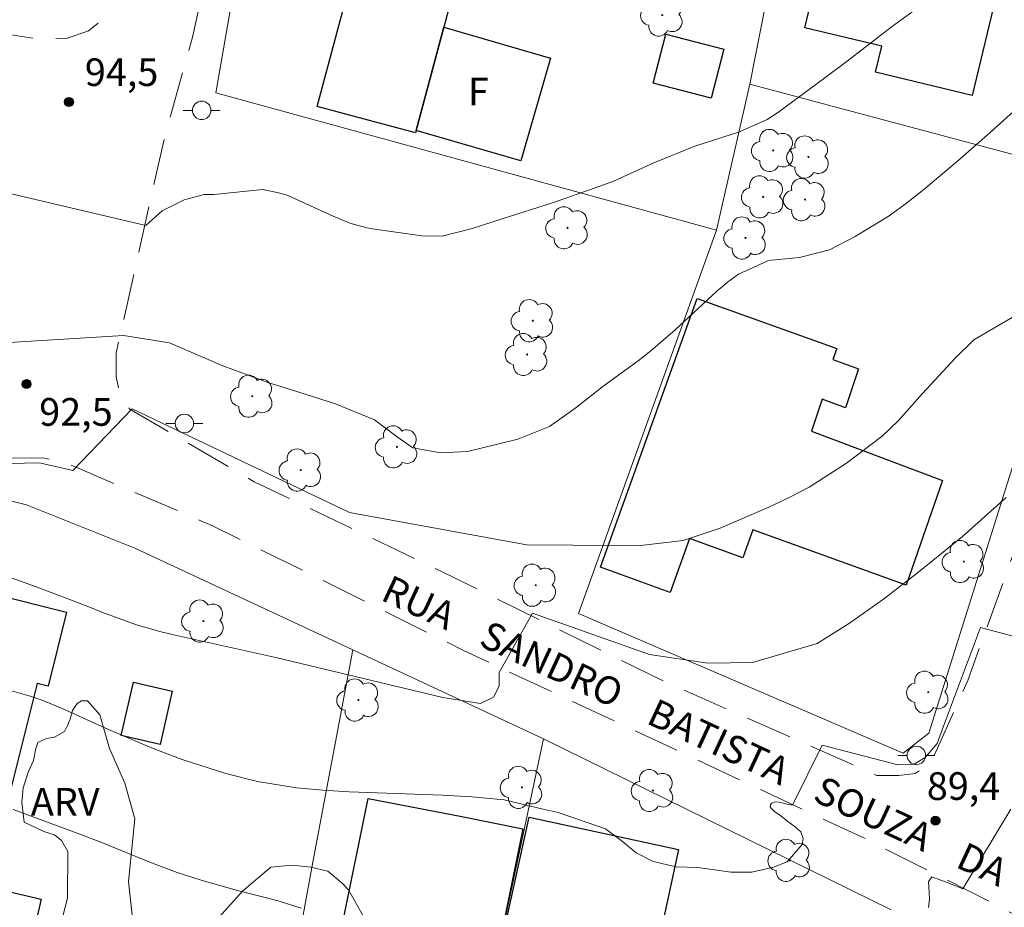
# Model space of a CAD drawing. Units: metres. Extents: x 286008 to 286524, y 1667695 to 1668260.
# Drawn here: x 286098 to 286151, y 1667906 to 1667954 of the extents above; entities that cross this region are included whole.
import ezdxf
from ezdxf.enums import TextEntityAlignment as Align

# ---------------------------------------------------------------- set-up
doc = ezdxf.new("R2010")
doc.units = ezdxf.units.M
doc.header["$MEASUREMENT"] = 0
doc.linetypes.add('HIDDEN', pattern=[0.375, 0.25, -0.125])
for name, color, linetype, lineweight, true_color in [('Arvores_Isoladas', 7, 'Continuous', 18, 0x00ff33), ('Curvas_Intermediarias', 7, 'Continuous', 9, 0x783c14), ('Curvas_Mestras', 7, 'Continuous', 20, 0x783c14), ('Pto_Cotado', 7, 'Continuous', 9, 0x783c14), ('Topon_Pto_Cotado', 7, 'Continuous', 9, 0x783c14), ('Topon_Vegetacao', 7, 'Continuous', 9, 0x00ff33), ('Vegetacao', 7, 'Orla8', 9, 0x00ff33)]:
    doc.layers.add(name, color=color, linetype=linetype, lineweight=lineweight, true_color=true_color)
for name, color, linetype, lineweight in [('Cerca', 8, 'Cerca', 20), ('Edificacoes', 7, 'Continuous', 30), ('Muro_Grade', 8, 'Continuous', 20), ('Nao_Pavimentada_S_Mfio', 10, 'HIDDEN', 15), ('Poste', 7, 'Continuous', 9), ('Topon_de_Vias', 7, 'Continuous', 9), ('Topon_Fundacao_Const_Ruinas', 7, 'Continuous', 9)]:
    doc.layers.add(name, color=color, linetype=linetype, lineweight=lineweight)
doc.styles.add('Arial', font='arial.ttf', dxfattribs={"height": 1.5})
doc.styles.get("Standard").update_dxf_attribs({"font": 'arial.ttf'})
doc.linetypes.add('Cerca', pattern='A,10,0,["X",Standard,S=1,R=0,X=0,Y=-0.5],0.1', length=10.1)
doc.linetypes.add('Orla8', pattern='A,6,-0.5,["V",Standard,S=1,R=0,X=-0.5,Y=-1],-0.5,6,-0.5,["V",Standard,S=1,R=0,X=-0.5,Y=-1],-0.5', length=14)

# ---------------------------------------------------------------- blocks, each defined once
blk = doc.blocks.new('Cotas')
at = {"layer": 'Pto_Cotado'}
blk.add_hatch(color=256, dxfattribs=at).paths.add_polyline_path([(0, 0.24, 1), (0, -0.24, 1)])
at = {"layer": 'Pto_Cotado', "lineweight": -3}
blk.add_lwpolyline([(0, -0.24, -1), (0, 0.24, -1)], format="xyb", close=True, dxfattribs=at)
blk = doc.blocks.new('Arvore')
at = {"layer": 'Arvores_Isoladas'}
blk.add_lwpolyline([(-0.718, 0.493, 0.872324), (-0.722, -0.551, 0.862983), (0.284, -0.827, 0.900105), (0.89, 0.029, 0.863155), (0.262, 0.861, 0.882486)], format="xyb", close=True, dxfattribs=at)
blk.add_circle((0, 0), 0.0286, dxfattribs=at)
blk = doc.blocks.new('Poste')
at = {"layer": 'Poste'}
for points in [[(-0.5, 0), (-1, 0)], [(0.5, 0), (1, 0)]]:
    blk.add_lwpolyline(points, dxfattribs=at)
blk.add_lwpolyline([(0, 0.5, 1), (0, -0.5, 1)], format="xyb", close=True, dxfattribs=at)

msp = doc.modelspace()

# ---------------------------------------------------------------- linework, layer by layer
at = {"layer": 'Cerca', "flags": 128}
for points in [[(286128.731, 1668080.875), (286123.765, 1668051.616), (286123.415, 1668048.915), (286120.509, 1668026.548), (286117.983, 1668010.016), (286114.872, 1667989.651), (286113.287, 1667979.54), (286111.663, 1667969.635), (286108.204, 1667949.724), (286135.293, 1667942.279), (286137.098, 1667950.181)], [(286113.287, 1667979.54), (286120.157, 1667977.597), (286127.946, 1667975.394), (286141.325, 1667971.61), (286147.635, 1667969.926), (286159.356, 1667966.797), (286156.745, 1667955.104), (286154.605, 1667945.517), (286137.098, 1667950.181)], [(286127.826, 1667921.518), (286145.414, 1667913.959), (286146.801, 1667915.028), (286152.838, 1667934.279), (286155.474, 1667944.893), (286154.605, 1667945.517)], [(286127.826, 1667921.518), (286135.293, 1667942.279)], [(286144.757, 1667905.459), (286125.94, 1667914.724), (286115.621, 1667919.558), (286103.823, 1667925.052), (286097.949, 1667927.407), (286095.793, 1667927.938), (286094.669, 1667927.979), (286094.483, 1667927.94), (286090.325, 1667909.822), (286088.306, 1667899.439), (286088.176, 1667896.582), (286088.523, 1667893.898), (286089.649, 1667891.82), (286091.511, 1667889.699), (286095.687, 1667886.387), (286098.225, 1667884.374), (286107.191, 1667879.655), (286109.843, 1667878.507), (286118.087, 1667874.938), (286127.546, 1667868.513)], [(286125.94, 1667914.724), (286122.958, 1667900.744), (286122.087, 1667896.174), (286111.923, 1667899.657), (286113.396, 1667907.767), (286115.621, 1667919.558)]]:
    msp.add_lwpolyline(points, dxfattribs=at)
at = {"layer": 'Curvas_Intermediarias', "flags": 128}
for points, elevation in [([(286095.655, 1667944.585), (286104.414, 1667942.537), (286105.291, 1667943.323), (286106.479, 1667943.921), (286107.573, 1667944.208), (286108.096, 1667944.203), (286110.744, 1667944.48), (286111.588, 1667944.302), (286112.054, 1667944.176), (286114.556, 1667943.033), (286114.85, 1667942.905), (286115.445, 1667942.663), (286116.365, 1667942.397), (286116.68, 1667942.342), (286119.352, 1667941.977), (286120.46, 1667941.955), (286122.078, 1667942.368), (286123.691, 1667942.894), (286126.422, 1667943.765), (286128.73, 1667944.562), (286129.685, 1667944.92), (286131.91, 1667945.918), (286134.133, 1667946.826), (286136.54, 1667947.596), (286138.045, 1667948.272), (286138.596, 1667948.636), (286141.17, 1667950.531), (286142.376, 1667951.433), (286144.76, 1667953.275), (286146.534, 1667954.572)], 94), ([(286092.304, 1667935.914), (286103.205, 1667936.579), (286105.693, 1667936.184), (286108.584, 1667934.933), (286108.633, 1667934.914), (286111.07, 1667934.017), (286111.894, 1667933.748), (286114.678, 1667932.875), (286116.786, 1667932.001), (286118.016, 1667931.083), (286118.862, 1667930.492), (286120.376, 1667930.213), (286121.826, 1667930.296), (286124.55, 1667930.963), (286126.268, 1667931.647), (286127.631, 1667932.619), (286129.226, 1667933.868), (286131.067, 1667935.205), (286131.753, 1667935.743), (286133.07, 1667936.886), (286135.344, 1667938.987), (286135.618, 1667939.229), (286135.9, 1667939.462), (286136.492, 1667939.89), (286138.085, 1667940.617), (286138.279, 1667940.649), (286139.797, 1667940.799), (286141.41, 1667941.206), (286142.811, 1667941.938), (286144.642, 1667943.059), (286145.513, 1667943.685), (286146.531, 1667944.481), (286148.347, 1667946.006), (286149.239, 1667946.786), (286150.124, 1667947.575), (286152.456, 1667949.679)], 93), ([(286096.215, 1667929.619), (286098.657, 1667929.68), (286100.459, 1667929.253), (286103.665, 1667932.61), (286115.443, 1667926.986), (286118.103, 1667926.496), (286125.132, 1667925.225), (286126.157, 1667925.24), (286130.27, 1667925.189), (286131.213, 1667925.202), (286133.497, 1667925.478), (286135.491, 1667926.14), (286138.143, 1667927.28), (286139.239, 1667927.794), (286140.309, 1667928.354), (286142.344, 1667929.659), (286144.275, 1667931.123), (286145.148, 1667931.968), (286146.458, 1667933.434), (286148.238, 1667935.364), (286149.226, 1667936.34), (286153.04, 1667938.564)], 92), ([(286095.998, 1667923.841), (286098.326, 1667923.011), (286100.241, 1667922.295), (286101.409, 1667921.845), (286102.022, 1667921.588), (286103.855, 1667920.925), (286105.171, 1667920.539), (286105.838, 1667920.378), (286111.517, 1667919.125), (286120.495, 1667916.964), (286122.521, 1667916.649), (286123.234, 1667916.983), (286123.541, 1667917.584), (286123.535, 1667918.317), (286125.34, 1667921.531), (286131.677, 1667919.303), (286134.83, 1667918.831), (286137.243, 1667918.869), (286140.753, 1667919.884), (286142.454, 1667920.957), (286144.333, 1667922.293), (286146.156, 1667923.704), (286148.621, 1667925.696), (286150.978, 1667927.807)], 91), ([(286097.222, 1667910.893), (286100.503, 1667909.685), (286101.889, 1667909.168), (286104.813, 1667907.986), (286106.101, 1667907.496), (286107.455, 1667907.049), (286109.374, 1667906.508), (286111.581, 1667905.954), (286112.813, 1667905.555)], 89), ([(286146.777, 1667905.592), (286146.828, 1667906.049), (286146.822, 1667906.4), (286146.784, 1667906.982), (286146.963, 1667907.258), (286147.935, 1667906.901), (286148.644, 1667906.604), (286151.229, 1667910.927)], 89)]:
    msp.add_lwpolyline(points, dxfattribs=dict(at, elevation=elevation))
at = {"layer": 'Curvas_Mestras', "elevation": 90, "flags": 128}
msp.add_lwpolyline([(286096.76, 1667917.444), (286098.141, 1667917.034), (286098.802, 1667916.815), (286099.876, 1667916.373), (286102.387, 1667915.227), (286104.804, 1667914.204), (286106.372, 1667913.606), (286108.734, 1667912.844), (286110.452, 1667912.424), (286112.568, 1667912.081), (286113.993, 1667911.947), (286115.422, 1667911.866), (286120.464, 1667911.675), (286122.063, 1667911.584), (286123.8, 1667911.418), (286124.785, 1667911.193), (286125.914, 1667910.921), (286126.738, 1667910.74), (286129.293, 1667909.855), (286130.218, 1667909.165), (286130.956, 1667908.556), (286131.866, 1667908.08), (286133.121, 1667907.797), (286134.289, 1667907.763), (286135.189, 1667907.642), (286136.078, 1667907.511), (286137.221, 1667907.507), (286138.384, 1667907.783), (286139.131, 1667908.074), (286139.932, 1667909.015), (286139.998, 1667909.34), (286139.865, 1667909.695), (286139.484, 1667910.02), (286139.169, 1667910.258), (286138.781, 1667910.556), (286138.439, 1667910.802), (286138.286, 1667910.953), (286138.202, 1667911.055), (286138.218, 1667911.169), (286138.289, 1667911.243), (286138.463, 1667911.317), (286138.671, 1667911.294), (286138.924, 1667911.249), (286139.127, 1667911.185), (286139.411, 1667911.13), (286141.013, 1667914.381), (286145.114, 1667913.324), (286146.003, 1667913.361), (286146.602, 1667913.722), (286147.247, 1667914.475), (286147.581, 1667915.41), (286149.596, 1667920.752), (286153.784, 1667919.645)], dxfattribs=at)
at = {"layer": 'Edificacoes', "flags": 128}
for points in [[(286120.533, 1667953.276), (286119.011, 1667947.554), (286113.687, 1667948.97), (286115.267, 1667954.907), (286116.32, 1667954.627), (286116.881, 1667956.734), (286121.151, 1667955.598)], [(286145.225, 1667956.632), (286150.524, 1667955.36), (286149.134, 1667949.575), (286143.909, 1667950.83), (286144.247, 1667952.239), (286140.082, 1667953.24), (286140.878, 1667956.555), (286144.971, 1667955.573)], [(286119.042, 1667947.672), (286120.533, 1667953.276), (286126.32, 1667951.596), (286124.704, 1667946.029)], [(286135.706, 1667952.077), (286135.016, 1667949.418), (286131.877, 1667950.232), (286132.567, 1667952.892)], [(286142.995, 1667934.775), (286142.293, 1667932.664), (286141.014, 1667933.133), (286140.448, 1667931.384), (286147.537, 1667928.713), (286145.575, 1667923.06), (286137.267, 1667926.053), (286136.72, 1667924.535), (286133.842, 1667925.572), (286132.793, 1667922.66), (286129.017, 1667924.02), (286134.264, 1667938.584), (286141.817, 1667935.863), (286141.606, 1667935.276)], [(286100.121, 1667921.586), (286099.126, 1667917.58), (286098.529, 1667917.729), (286097.04, 1667911.73), (286091.788, 1667913.034), (286093.89, 1667921.502), (286095.758, 1667921.038), (286096.139, 1667922.574)], [(286105.843, 1667917.313), (286105.18, 1667914.431), (286103.074, 1667914.916), (286103.737, 1667917.797)], [(286124.819, 1667909.855), (286122.958, 1667900.744), (286119.959, 1667901.356), (286120.259, 1667902.824), (286114.89, 1667903.92), (286116.439, 1667911.504), (286121.52, 1667910.529)], [(286131.147, 1667901.229), (286124.672, 1667902.895), (286124.745, 1667903.155), (286123.617, 1667903.455), (286125.17, 1667910.478), (286133.25, 1667908.738), (286131.608, 1667901.111)], [(286098.747, 1667906.038), (286097.997, 1667902.848), (286090.743, 1667904.554), (286091.493, 1667907.744)]]:
    msp.add_lwpolyline(points, close=True, dxfattribs=at)
at = {"layer": 'Muro_Grade', "flags": 128}
msp.add_lwpolyline([(286137.098, 1667950.181), (286139.429, 1667961.999), (286141.325, 1667971.61)], dxfattribs=at)
at = {"layer": 'Nao_Pavimentada_S_Mfio', "ltscale": 10, "flags": 128}
for points in [[(286140.872, 1668200.979), (286149.117, 1668202.709), (286155.643, 1668203.903), (286167.81, 1668205.728), (286175.404, 1668206.741), (286186.686, 1668207.497), (286197.382, 1668208.579), (286198.893, 1668208.659), (286199.61, 1668208.568), (286200.131, 1668208.191), (286200.395, 1668207.295), (286200.443, 1668199.999), (286199.78, 1668188.559), (286198.583, 1668176.31), (286197.207, 1668161.742), (286196.348, 1668150.106), (286195.192, 1668137.011), (286193.914, 1668127.016), (286192.984, 1668120.488), (286192.321, 1668108.565), (286192.307, 1668099.067), (286191.823, 1668089.504), (286191.53, 1668084.057), (286191.697, 1668075.211), (286191.75, 1668064.397), (286191.233, 1668050.403), (286190.551, 1668043.158), (286189.181, 1668035.047), (286187.069, 1668027.596), (286182.444, 1668016.376), (286176.194, 1668003.279), (286172.93, 1667996.807), (286167.641, 1667985.277), (286164.36, 1667975.461), (286161.304, 1667963.268), (286159.317, 1667954.708), (286156.479, 1667940.654), (286154.898, 1667934.618), (286152.247, 1667927.166), (286148.902, 1667917.887), (286146.899, 1667913.401), (286146.048, 1667912.855), (286145.17, 1667912.75), (286143.97, 1667912.751), (286132.631, 1667917.76), (286121.051, 1667923.48), (286110.28, 1667928.657), (286103.538, 1667932.588), (286103.027, 1667933.286), (286102.808, 1667934.339), (286102.81, 1667935.641), (286105.438, 1667947.37), (286106.939, 1667952.734), (286109.483, 1667964.378), (286110.847, 1667973.912), (286112.411, 1667984.611), (286113.906, 1667995.583), (286115.673, 1668006.561), (286116.822, 1668014.141), (286117.819, 1668021.439), (286118.843, 1668030.23), (286119.521, 1668039.508), (286120.548, 1668050.442), (286121.896, 1668060.262), (286124.218, 1668071.623), (286126.47, 1668081.452), (286127.757, 1668090.529), (286128.231, 1668097.762), (286127.391, 1668108.237), (286126.077, 1668112.958), (286123.109, 1668119.75)], [(286121.267, 1668119.067), (286124.086, 1668112.272), (286125.216, 1668107.826), (286125.63, 1668103.789), (286125.789, 1668098.78), (286124.883, 1668088.071), (286122.801, 1668076.644), (286120.996, 1668068.668), (286118.835, 1668059.568), (286117.467, 1668049.599), (286116.533, 1668039.886), (286115.739, 1668030.81), (286113.956, 1668015.996), (286110.628, 1668005.29), (286109.415, 1667997.65), (286108.398, 1667989.47), (286107.155, 1667979.704), (286105.625, 1667968.993), (286103.247, 1667955.852), (286102.102, 1667953.696), (286101.31, 1667953.072), (286100.173, 1667952.683), (286098.559, 1667952.642), (286087.977, 1667954.262), (286076.221, 1667956.252), (286065.539, 1667958.037), (286054.91, 1667959.745), (286041.693, 1667961.336), (286030.923, 1667962.404), (286024.673, 1667963.565)], [(286197.202, 1667883.183), (286186.669, 1667886.82), (286183.35, 1667888.151), (286178.702, 1667890.491), (286175.021, 1667892.709), (286167.175, 1667896.642), (286159.068, 1667901.239), (286150.156, 1667905.878), (286143.376, 1667909.307), (286133.679, 1667913.866), (286121.608, 1667919.514), (286107.988, 1667926.291), (286099.903, 1667929.746), (286098.828, 1667929.941), (286096.539, 1667929.926), (286095.588, 1667929.786), (286094.636, 1667929.505), (286094.107, 1667928.977), (286092.073, 1667920.719), (286089.225, 1667908.253), (286087.349, 1667898.955), (286087.118, 1667897.089), (286087.117, 1667895.944), (286087.361, 1667894.147), (286087.713, 1667893.002), (286088.521, 1667891.486), (286091.441, 1667888.208), (286093.767, 1667886.056), (286097.516, 1667883.111), (286107.935, 1667876.179), (286118.038, 1667869.265), (286128.403, 1667861.346), (286134.456, 1667856.303), (286144.382, 1667848.385), (286150.894, 1667843.799), (286153.692, 1667841.965), (286160.258, 1667838.4), (286163.778, 1667836.759), (286167.141, 1667835.611), (286175.47, 1667833.453), (286179.664, 1667832.78)]]:
    msp.add_lwpolyline(points, dxfattribs=at)
at = {"layer": 'Vegetacao', "flags": 128}
for points in [[(286101.929, 1667916.02), (286102.443, 1667914.207), (286103.267, 1667912.321), (286103.809, 1667910.391), (286103.479, 1667906.995), (286103.695, 1667905.011), (286103.992, 1667903.38), (286104.561, 1667901.423), (286104.613, 1667899.358), (286103.578, 1667897.62), (286101.649, 1667897.078), (286100.128, 1667898.411), (286099.153, 1667900.831), (286099.1, 1667902.189), (286099.155, 1667903.331), (286099.918, 1667905.123), (286100.163, 1667906.101), (286100.193, 1667908.628), (286099.84, 1667909.226), (286099.46, 1667909.526), (286098.89, 1667909.717), (286097.831, 1667910.207), (286097.696, 1667911.294), (286097.778, 1667912.082), (286098.051, 1667912.951), (286098.323, 1667913.549), (286098.46, 1667914.201), (286098.569, 1667914.527), (286099.031, 1667914.743), (286099.466, 1667914.825), (286100.01, 1667915.123), (286100.173, 1667915.449), (286100.309, 1667915.802), (286100.445, 1667916.264), (286100.69, 1667916.644), (286100.935, 1667916.779), (286101.261, 1667916.779)], [(286112.341, 1667907.888), (286113.347, 1667907.778), (286114.27, 1667907.56), (286115.031, 1667906.907), (286115.383, 1667906.553), (286116.36, 1667904.813), (286116.522, 1667903.916), (286116.521, 1667903.264), (286116.275, 1667901.933), (286116.547, 1667901.443), (286117.253, 1667901.035), (286117.823, 1667900.165), (286118.148, 1667899.485), (286118.446, 1667898.561), (286119.641, 1667897.826), (286120.671, 1667897.825), (286121.155, 1667898.069), (286121.183, 1667899.401), (286121.184, 1667900.297), (286121.402, 1667901.004), (286121.756, 1667901.384), (286122.408, 1667901.6), (286123.196, 1667901.6), (286123.902, 1667901.354), (286124.527, 1667900.892), (286124.988, 1667900.429), (286125.232, 1667899.886), (286125.232, 1667899.152), (286124.714, 1667897.658), (286123.952, 1667896.327), (286124.06, 1667895.838), (286124.521, 1667895.403), (286125.01, 1667895.239), (286125.553, 1667894.858), (286125.743, 1667894.45), (286125.334, 1667893.418), (286124.845, 1667893.392), (286124.166, 1667893.419), (286123.269, 1667893.611), (286120.581, 1667895.135), (286120.228, 1667895.652), (286119.658, 1667896.223), (286117.24, 1667896.877), (286115.366, 1667896.961), (286112.675, 1667896.855), (286112.051, 1667897.29), (286111.671, 1667897.861), (286111.563, 1667898.867), (286110.966, 1667899.683), (286110.152, 1667900.39), (286109.31, 1667900.88), (286108.468, 1667901.533), (286107.926, 1667902.376), (286107.709, 1667903.354), (286108.064, 1667904.713), (286109.642, 1667906.477), (286111.181, 1667907.775)]]:
    msp.add_lwpolyline(points, close=True, dxfattribs=at)

# ---------------------------------------------------------------- block references
at = {"layer": 'Arvores_Isoladas'}
for p in [(286132.369, 1667953.927), (286138.369, 1667946.595), (286140.275, 1667946.242), (286137.827, 1667944.081), (286140.093, 1667943.932), (286127.238, 1667942.404), (286136.87, 1667941.854), (286125.359, 1667937.376), (286125.044, 1667935.544), (286110.171, 1667933.284), (286118.006, 1667930.54), (286112.795, 1667929.288), (286148.686, 1667924.329), (286125.519, 1667923.046), (286107.524, 1667921.106), (286146.763, 1667917.253), (286115.917, 1667916.831), (286124.77, 1667912.102), (286131.862, 1667911.931), (286139.26, 1667908.147)]:
    msp.add_blockref('Arvore', p, dxfattribs=at)
at = {"layer": 'Poste'}
for p in [(286107.435, 1667948.767), (286106.5, 1667931.807), (286146.121, 1667913.83)]:
    msp.add_blockref('Poste', p, dxfattribs=at)
at = {"layer": 'Pto_Cotado'}
for p, rotation in [((286100.247, 1667949.221, 94.465), 359.99813251111), ((286097.95, 1667933.942, 92.455), 0.04504336220751147), ((286147.157, 1667910.296, 89.368), 359.99813251111)]:
    msp.add_blockref('Cotas', p, dxfattribs=dict(at, rotation=rotation))

# ---------------------------------------------------------------- texts
at = {"layer": 'Topon_de_Vias', "style": 'Arial'}
msp.add_text('RUA    SANDRO    BATISTA    SOUZA    DA    COSTA', height=1.5, rotation=335.068, dxfattribs=at).set_placement((286116.859, 1667921.857), align=Align.BOTTOM_LEFT)
at = {"layer": 'Topon_Fundacao_Const_Ruinas', "style": 'Arial'}
msp.add_text('F', height=1.5, rotation=359.9414, dxfattribs=at).set_placement((286121.843, 1667949.036))
at = {"layer": 'Topon_Pto_Cotado', "style": 'Arial'}
for s, rotation, p in [('94,5', 359.9981, (286101.111, 1667950.085, 94.465)), ('92,5', 0.045, (286098.639, 1667931.682, 92.455)), ('89,4', 359.9981, (286146.687, 1667911.421, 89.368))]:
    msp.add_text(s, height=1.5, rotation=rotation, dxfattribs=at).set_placement(p)
at = {"layer": 'Topon_Vegetacao', "style": 'Arial'}
msp.add_text('ARV', height=1.5, rotation=359.9414, dxfattribs=at).set_placement((286098.186, 1667910.574))

doc.saveas('drawing.dxf')
